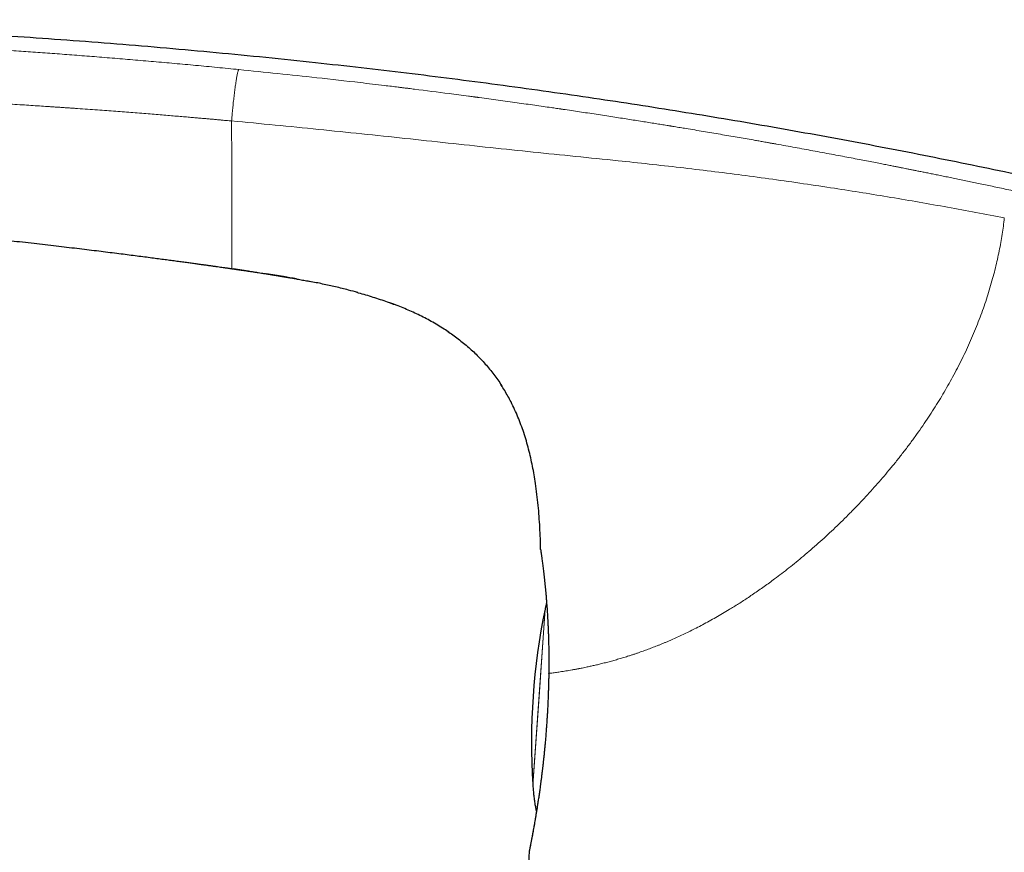
# Model space of a CAD drawing. Units: millimetres. Extents: x 8 to 754, y 12 to 563.
# Drawn here: x 207 to 245, y 531 to 563 of the extents above; entities that cross this region are included whole.
import ezdxf

# ---------------------------------------------------------------- set-up
doc = ezdxf.new("R2010")
doc.units = ezdxf.units.MM

msp = doc.modelspace()

# ---------------------------------------------------------------- linework, layer by layer
at = {"color": 7, "linetype": 'Continuous', "lineweight": 30}
for p, q in [((215.325, 553.732), (215.34, 553.73)), ((215.325, 553.732), (215.325, 553.732)), ((215.967, 553.639), (215.371, 553.726)), ((220.088, 552.834), (220.134, 552.821)), ((221.47, 552.39), (221.513, 552.374)), ((223.578, 551.334), (223.615, 551.31)), ((225.607, 549.307), (225.649, 549.24)), ((227.127, 543.001), (227.128, 542.989))]:
    msp.add_line(p, q, dxfattribs=at)
at = {"color": 8, "linetype": 'Continuous', "lineweight": 0}
for p, q in [((227.129, 542.992), (227.127, 543.001)), ((226.829, 534.019), (227.298, 540.727)), ((227.068, 537.373), (227.306, 540.765)), ((226.831, 533.981), (227.068, 537.373))]:
    msp.add_line(p, q, dxfattribs=at)
at = {"color": 7, "linetype": 'Continuous', "lineweight": 30, "flags": 128}
msp.add_lwpolyline([(226.694, 531.491), (226.689, 531.468), (226.686, 531.434)], dxfattribs=at)
at = {"color": 8, "linetype": 'Continuous', "lineweight": 0}
msp.add_arc((-83.148, -67.559), 634.922, 62.650722, 77.647058, dxfattribs=at)
at = {"color": 7, "linetype": 'Continuous', "lineweight": 30}
msp.add_arc((251.776, 535.645), 25, 168.2712, 183.7288, dxfattribs=at)
for points, knots in [([(272.051, 550.14), (271.533, 550.309), (270.497, 550.646), (268.94, 551.138), (267.383, 551.621), (265.826, 552.093), (264.268, 552.555), (262.739, 552.997), (261.239, 553.421), (259.769, 553.828), (258.297, 554.225), (256.826, 554.613), (255.297, 555.007), (253.71, 555.405), (252.066, 555.806), (250.42, 556.196), (248.774, 556.574), (247.128, 556.942), (245.48, 557.299), (243.832, 557.644), (242.183, 557.979), (240.533, 558.303), (238.882, 558.616), (237.23, 558.918), (235.577, 559.21), (233.924, 559.491), (232.269, 559.761), (230.614, 560.021), (228.931, 560.274), (227.221, 560.52), (225.484, 560.759), (223.745, 560.986), (222.005, 561.202), (220.264, 561.407), (218.471, 561.606), (216.625, 561.799), (214.726, 561.985), (212.825, 562.157), (210.923, 562.316), (209.031, 562.462), (207.148, 562.594), (205.276, 562.714), (203.402, 562.821), (201.526, 562.916), (199.649, 562.999), (197.77, 563.07), (195.889, 563.13), (194.141, 563.175), (192.527, 563.208), (191.046, 563.229), (189.564, 563.243), (188.157, 563.247), (186.825, 563.243), (185.567, 563.232), (184.309, 563.213), (183.052, 563.186), (181.795, 563.15), (180.562, 563.106), (179.354, 563.054), (178.17, 562.993), (176.988, 562.924), (175.806, 562.844), (174.626, 562.754), (173.447, 562.654), (172.269, 562.542), (171.093, 562.419), (169.918, 562.285), (168.751, 562.14), (167.593, 561.985), (166.444, 561.819), (165.296, 561.643), (164.532, 561.516), (164.15, 561.453)], [0, 0, 0, 0, 0.014954, 0.029882, 0.044786, 0.059666, 0.074523, 0.089358, 0.103326, 0.117276, 0.131208, 0.145123, 0.159023, 0.174517, 0.189994, 0.205453, 0.220895, 0.236322, 0.251734, 0.267133, 0.282519, 0.297893, 0.313257, 0.32861, 0.343953, 0.359289, 0.374617, 0.389938, 0.405254, 0.421293, 0.437328, 0.45336, 0.469388, 0.485415, 0.501442, 0.518887, 0.536333, 0.553782, 0.571233, 0.58869, 0.605839, 0.622995, 0.640158, 0.65733, 0.674511, 0.691703, 0.708907, 0.726124, 0.73966, 0.753202, 0.766749, 0.7803, 0.7918, 0.803301, 0.814802, 0.826303, 0.837802, 0.849299, 0.860136, 0.870971, 0.881802, 0.892629, 0.903453, 0.914274, 0.925091, 0.935905, 0.946716, 0.957526, 0.968143, 0.97876, 0.989379, 1, 1, 1, 1]), ([(208.562, 496.807), (208.173, 497.009), (207.009, 497.611), (205.066, 498.604), (202.734, 499.786), (200.396, 500.957), (198.054, 502.119), (195.707, 503.272), (193.277, 504.453), (190.763, 505.661), (188.165, 506.895), (185.562, 508.118), (182.952, 509.329), (180.338, 510.527), (177.718, 511.714), (175.093, 512.889), (172.462, 514.053), (169.826, 515.204), (167.201, 516.336), (164.587, 517.45), (161.983, 518.546), (159.374, 519.63), (156.745, 520.71), (154.095, 521.783), (151.425, 522.851), (148.749, 523.907), (146.069, 524.951), (143.4, 525.977), (140.743, 526.984), (138.097, 527.974), (135.447, 528.952), (132.774, 529.924), (130.079, 530.891), (127.362, 531.853), (124.64, 532.802), (121.914, 533.738), (119.183, 534.663), (116.449, 535.574), (113.712, 536.473), (110.974, 537.359), (108.233, 538.231), (105.488, 539.092), (102.74, 539.94), (100.004, 540.77), (97.281, 541.583), (94.57, 542.379), (91.857, 543.164), (89.121, 543.941), (86.363, 544.711), (83.583, 545.474), (80.8, 546.224), (78.013, 546.962), (75.224, 547.687), (72.43, 548.399), (69.634, 549.098), (66.835, 549.785), (64.032, 550.459), (61.226, 551.121), (58.418, 551.77), (55.606, 552.406), (52.792, 553.029), (50.053, 553.622), (47.39, 554.187), (44.803, 554.725), (42.213, 555.252), (39.622, 555.767), (37.397, 556.202), (36.035, 556.46), (35.538, 556.555)], [0, 0, 0, 0, 0.0071607, 0.0213954, 0.0356302, 0.0498649, 0.0640996, 0.0783344, 0.0925691, 0.1082273, 0.1238855, 0.1395437, 0.1552019, 0.1708601, 0.1865183, 0.2021765, 0.2178347, 0.2334929, 0.2491511, 0.2645297, 0.2799083, 0.2952869, 0.3106655, 0.3263237, 0.3419819, 0.3576401, 0.3732983, 0.3889565, 0.4043351, 0.4197137, 0.4350923, 0.4504709, 0.4661634, 0.4818558, 0.4975482, 0.5132407, 0.5289331, 0.5446256, 0.560318, 0.5759762, 0.5916344, 0.6072926, 0.6229508, 0.638609, 0.6539876, 0.6693662, 0.6847448, 0.7001234, 0.7158158, 0.7315083, 0.7472007, 0.7628932, 0.7785856, 0.7942781, 0.8099705, 0.8256629, 0.8413554, 0.8570478, 0.8727403, 0.8884327, 0.9041252, 0.9198176, 0.9342023, 0.9485871, 0.9629718, 0.9773566, 0.9917413, 1, 1, 1, 1]), ([(185.544, 556.224), (185.572, 556.223), (185.642, 556.221), (185.746, 556.219), (185.858, 556.216), (186.153, 556.208), (186.512, 556.199), (186.879, 556.188), (187.029, 556.183), (187.086, 556.182), (187.106, 556.181), (187.127, 556.18), (187.145, 556.18), (187.179, 556.179), (187.232, 556.177), (187.313, 556.175), (187.403, 556.172), (187.504, 556.169), (187.615, 556.165), (187.737, 556.161), (187.87, 556.157), (188.013, 556.152), (188.166, 556.147), (188.33, 556.141), (188.504, 556.135), (188.685, 556.128), (188.872, 556.121), (189.065, 556.114), (189.267, 556.106), (189.479, 556.098), (189.709, 556.089), (189.878, 556.082), (189.978, 556.077), (189.997, 556.077), (190.011, 556.076), (190.026, 556.075), (190.04, 556.075), (190.054, 556.074), (190.125, 556.071), (190.249, 556.066), (190.428, 556.058), (190.62, 556.05), (190.833, 556.04), (191.068, 556.03), (191.314, 556.018), (191.57, 556.006), (191.837, 555.993), (192.082, 555.981), (192.302, 555.97), (192.488, 555.96), (192.636, 555.952), (192.723, 555.948), (192.755, 555.946), (192.764, 555.946), (192.773, 555.945), (192.781, 555.945), (192.79, 555.944), (192.799, 555.944), (192.823, 555.942), (192.865, 555.94), (192.93, 555.937), (193.007, 555.933), (193.095, 555.928), (193.193, 555.923), (193.3, 555.917), (193.415, 555.91), (193.541, 555.903), (193.677, 555.896), (193.823, 555.887), (193.978, 555.879), (194.142, 555.869), (194.316, 555.859), (194.502, 555.848), (194.699, 555.836), (194.908, 555.823), (195.127, 555.81), (195.357, 555.795), (195.597, 555.78), (195.847, 555.764), (196.118, 555.746), (196.411, 555.726), (196.725, 555.705), (197.052, 555.682), (197.392, 555.658), (197.745, 555.633), (198.103, 555.607), (198.466, 555.579), (198.834, 555.551), (199.213, 555.522), (199.604, 555.491), (200.006, 555.458), (200.419, 555.424), (200.844, 555.388), (201.279, 555.351), (201.727, 555.312), (202.143, 555.274), (202.527, 555.239), (202.877, 555.207), (203.159, 555.18), (203.372, 555.16), (203.514, 555.146), (203.657, 555.133), (203.802, 555.119), (203.947, 555.105), (204.203, 555.08), (204.566, 555.044), (205.032, 554.996), (205.488, 554.95), (205.933, 554.903), (206.368, 554.857), (206.793, 554.811), (207.221, 554.764), (207.651, 554.716), (208.082, 554.667), (208.501, 554.618), (208.907, 554.571), (209.301, 554.524), (209.683, 554.479), (210.052, 554.434), (210.408, 554.39), (210.752, 554.347), (211.082, 554.306), (211.397, 554.265), (211.699, 554.227), (211.988, 554.189), (212.263, 554.153), (212.522, 554.119), (212.767, 554.087), (213.001, 554.055), (213.224, 554.025), (213.436, 553.997), (213.633, 553.97), (213.816, 553.945), (213.984, 553.921), (214.144, 553.899), (214.293, 553.879), (214.438, 553.858), (214.578, 553.839), (214.711, 553.82), (214.832, 553.803), (214.94, 553.787), (215.031, 553.774), (215.106, 553.764), (215.167, 553.755), (215.219, 553.748), (215.263, 553.741), (215.297, 553.736), (215.317, 553.734), (215.325, 553.732)], [0, 0, 0, 0, 0.002867, 0.006964, 0.010515, 0.014067, 0.036617, 0.046539, 0.050905, 0.051591, 0.052277, 0.052963, 0.053649, 0.054054, 0.056381, 0.059059, 0.062087, 0.065465, 0.069193, 0.073272, 0.077702, 0.082481, 0.087611, 0.093091, 0.098922, 0.105103, 0.111251, 0.117711, 0.124483, 0.131566, 0.13896, 0.147592, 0.148551, 0.149021, 0.149492, 0.149966, 0.150442, 0.150919, 0.151399, 0.157565, 0.16334, 0.169367, 0.176872, 0.184736, 0.192959, 0.20154, 0.21048, 0.219779, 0.226112, 0.232602, 0.238443, 0.241051, 0.241345, 0.241639, 0.241934, 0.242229, 0.242525, 0.24282, 0.243116, 0.244896, 0.247069, 0.249637, 0.252598, 0.255954, 0.25947, 0.263335, 0.267549, 0.272112, 0.277023, 0.282186, 0.287685, 0.293521, 0.299693, 0.306338, 0.313333, 0.320678, 0.328373, 0.336419, 0.344815, 0.353561, 0.363667, 0.374204, 0.385171, 0.396569, 0.408397, 0.420656, 0.432608, 0.444943, 0.457661, 0.470762, 0.484245, 0.498111, 0.51236, 0.526991, 0.542005, 0.557402, 0.568936, 0.580676, 0.592622, 0.597371, 0.602153, 0.606965, 0.61181, 0.616686, 0.621595, 0.637609, 0.653277, 0.668601, 0.683579, 0.698211, 0.712498, 0.72644, 0.741377, 0.755895, 0.769996, 0.783679, 0.796944, 0.809791, 0.82222, 0.834231, 0.845824, 0.856998, 0.867567, 0.877732, 0.887495, 0.896854, 0.905496, 0.913763, 0.921655, 0.929173, 0.936316, 0.943084, 0.949121, 0.954826, 0.960198, 0.965236, 0.969941, 0.974883, 0.979395, 0.983477, 0.987128, 0.990349, 0.992704, 0.994761, 0.996519, 0.997978, 0.999139, 1, 1, 1, 1]), ([(215.325, 553.732), (215.329, 553.732), (215.352, 553.728), (215.397, 553.722), (215.467, 553.712), (215.548, 553.7), (215.638, 553.687), (215.734, 553.673), (215.835, 553.658), (215.947, 553.642), (216.069, 553.624), (216.2, 553.604), (216.328, 553.585), (216.437, 553.568), (216.528, 553.554), (216.601, 553.543), (216.668, 553.532), (216.73, 553.522), (216.784, 553.514), (216.827, 553.507), (216.859, 553.502), (216.883, 553.498), (216.901, 553.495), (216.913, 553.493), (216.918, 553.492), (216.918, 553.492), (216.918, 553.492)], [0, 0, 0, 0, 0.006598, 0.040177, 0.075875, 0.121749, 0.170809, 0.222723, 0.276974, 0.33284, 0.403835, 0.474857, 0.544638, 0.612061, 0.655256, 0.696818, 0.736659, 0.774818, 0.8115, 0.847119, 0.873532, 0.900076, 0.927179, 0.955314, 0.984971, 1, 1, 1, 1]), ([(217.793, 553.343), (217.627, 553.372), (217.244, 553.44), (216.859, 553.502), (216.64, 553.536)], [0, 0, 0, 0, 0.431284, 1, 1, 1, 1]), ([(216.884, 553.498), (216.884, 553.498), (216.883, 553.498), (216.886, 553.497), (216.897, 553.496), (216.913, 553.493), (216.932, 553.49), (216.952, 553.487), (216.982, 553.482), (217.02, 553.476), (217.06, 553.469), (217.1, 553.463), (217.141, 553.456), (217.183, 553.449), (217.223, 553.442), (217.256, 553.437), (217.287, 553.431), (217.312, 553.427), (217.333, 553.424), (217.347, 553.421), (217.357, 553.42), (217.363, 553.418), (217.368, 553.417), (217.374, 553.417), (217.381, 553.415), (217.39, 553.414), (217.401, 553.412), (217.415, 553.409), (217.433, 553.406), (217.456, 553.403), (217.484, 553.398), (217.518, 553.392), (217.559, 553.385), (217.61, 553.376), (217.673, 553.364), (217.748, 553.351), (217.833, 553.336), (217.926, 553.319), (218.027, 553.3), (218.127, 553.281), (218.223, 553.263), (218.285, 553.251), (218.315, 553.245)], [0, 0, 0, 0, 0.004008, 0.025852, 0.046329, 0.065827, 0.0755, 0.085328, 0.101854, 0.11957, 0.137634, 0.155638, 0.173429, 0.195223, 0.216568, 0.237848, 0.259516, 0.289471, 0.320873, 0.353632, 0.387435, 0.421834, 0.45631, 0.490317, 0.523321, 0.55484, 0.577278, 0.598578, 0.618738, 0.637884, 0.656318, 0.674549, 0.693244, 0.712895, 0.740944, 0.771124, 0.803104, 0.843102, 0.883828, 0.924142, 0.962995, 1, 1, 1, 1]), ([(220.134, 552.821), (220.016, 552.853), (219.736, 552.93), (219.288, 553.038), (218.794, 553.149), (218.462, 553.215), (218.297, 553.248)], [0, 0, 0, 0, 0.1938194, 0.4629156, 0.7320983, 1, 1, 1, 1]), ([(220.088, 552.834), (220.18, 552.809), (220.366, 552.757), (220.644, 552.673), (220.921, 552.584), (221.197, 552.49), (221.394, 552.42), (221.499, 552.379), (221.513, 552.374)], [0, 0, 0, 0, 0.193044, 0.386567, 0.580584, 0.774867, 0.969064, 1, 1, 1, 1]), ([(223.645, 551.289), (223.576, 551.335), (223.428, 551.435), (223.194, 551.578), (222.948, 551.719), (222.698, 551.852), (222.447, 551.977), (222.194, 552.095), (221.938, 552.206), (221.66, 552.319), (221.466, 552.391), (221.36, 552.43)], [0, 0, 0, 0, 0.0982854, 0.2092176, 0.3201538, 0.4311081, 0.540096, 0.6490804, 0.7580497, 0.8670175, 1, 1, 1, 1]), ([(223.578, 551.334), (223.59, 551.326), (223.675, 551.271), (223.826, 551.163), (224.032, 551.01), (224.232, 550.849), (224.426, 550.682), (224.615, 550.507), (224.796, 550.326), (224.971, 550.138), (225.139, 549.944), (225.299, 549.743), (225.452, 549.537), (225.569, 549.369), (225.632, 549.268), (225.649, 549.239)], [0, 0, 0, 0, 0.015164, 0.101596, 0.188047, 0.274502, 0.360953, 0.447405, 0.533869, 0.620343, 0.706817, 0.793285, 0.87974, 0.966178, 1, 1, 1, 1]), ([(227.127, 543.001), (227.124, 543.142), (227.117, 543.423), (227.097, 543.846), (227.07, 544.268), (227.035, 544.689), (226.989, 545.11), (226.937, 545.499), (226.88, 545.857), (226.819, 546.184), (226.749, 546.509), (226.671, 546.832), (226.582, 547.152), (226.484, 547.465), (226.378, 547.769), (226.262, 548.064), (226.135, 548.355), (226.006, 548.62), (225.878, 548.86), (225.753, 549.075), (225.663, 549.224), (225.612, 549.3), (225.607, 549.307)], [0, 0, 0, 0, 0.06434, 0.12868, 0.193029, 0.257382, 0.321734, 0.38609, 0.436658, 0.487221, 0.53778, 0.588343, 0.638914, 0.689481, 0.73774, 0.785997, 0.834264, 0.882536, 0.920459, 0.958375, 0.996286, 1, 1, 1, 1]), ([(227.129, 542.992), (227.129, 542.988), (227.13, 542.978), (227.131, 542.962), (227.134, 542.945), (227.136, 542.93), (227.138, 542.916), (227.139, 542.905), (227.141, 542.895), (227.143, 542.878), (227.148, 542.849), (227.154, 542.802), (227.162, 542.743), (227.172, 542.671), (227.183, 542.59), (227.195, 542.502), (227.206, 542.409), (227.219, 542.31), (227.231, 542.205), (227.244, 542.095), (227.257, 541.979), (227.271, 541.859), (227.284, 541.736), (227.297, 541.61), (227.31, 541.481), (227.32, 541.371), (227.329, 541.282), (227.335, 541.213), (227.341, 541.143), (227.347, 541.068), (227.353, 540.985), (227.36, 540.897), (227.367, 540.803), (227.374, 540.706), (227.381, 540.599), (227.388, 540.483), (227.395, 540.358), (227.402, 540.222), (227.409, 540.076), (227.416, 539.925), (227.422, 539.77), (227.427, 539.612), (227.431, 539.444), (227.435, 539.267), (227.438, 539.082), (227.44, 538.889), (227.44, 538.688), (227.439, 538.477), (227.437, 538.333), (227.436, 538.26)], [0, 0, 0, 0, 0.01058, 0.024443, 0.037113, 0.0486, 0.058917, 0.068075, 0.076363, 0.084625, 0.110804, 0.137308, 0.169285, 0.20156, 0.233273, 0.263503, 0.293082, 0.32201, 0.350444, 0.37852, 0.406239, 0.433601, 0.460046, 0.485964, 0.511295, 0.53602, 0.548734, 0.561285, 0.573677, 0.58643, 0.600776, 0.616763, 0.631684, 0.647795, 0.665098, 0.683592, 0.70328, 0.724163, 0.746245, 0.769528, 0.791415, 0.814275, 0.838115, 0.862939, 0.888756, 0.915088, 0.942398, 0.970697, 1, 1, 1, 1]), ([(227.353, 540.981), (227.351, 540.974), (227.334, 540.902), (227.319, 540.829), (227.306, 540.765)], [0, 0, 0, 0, 0.107093, 1, 1, 1, 1]), ([(227.305, 540.764), (227.305, 540.76), (227.303, 540.753), (227.301, 540.744), (227.299, 540.735), (227.298, 540.729), (227.298, 540.726)], [0, 0, 0, 0, 0.304747, 0.536535, 0.768282, 1, 1, 1, 1]), ([(227.438, 538.256), (227.437, 538.237), (227.437, 538.193), (227.435, 538.123), (227.433, 538.041), (227.431, 537.95), (227.428, 537.849), (227.425, 537.741), (227.422, 537.667), (227.421, 537.63)], [0, 0, 0, 0, 0.093499, 0.208754, 0.339447, 0.485508, 0.646881, 0.82353, 1, 1, 1, 1]), ([(227.438, 538.256), (227.437, 538.257), (227.436, 538.259), (227.436, 538.26), (227.436, 538.26)], [0, 0, 0, 0, 0.8436887, 1, 1, 1, 1]), ([(227.421, 537.63), (227.419, 537.582), (227.416, 537.466), (227.409, 537.284), (227.401, 537.087), (227.392, 536.896), (227.381, 536.712), (227.37, 536.535), (227.359, 536.364), (227.347, 536.2), (227.334, 536.027), (227.32, 535.847), (227.304, 535.661), (227.287, 535.485), (227.272, 535.319), (227.256, 535.164), (227.241, 535.018), (227.225, 534.877), (227.21, 534.74), (227.194, 534.603), (227.178, 534.469), (227.162, 534.336), (227.145, 534.202), (227.127, 534.069), (227.107, 533.919), (227.084, 533.754), (227.058, 533.576), (227.032, 533.399), (227.006, 533.235), (226.982, 533.083), (226.959, 532.944), (226.937, 532.811), (226.916, 532.686), (226.896, 532.569), (226.876, 532.454), (226.856, 532.341), (226.837, 532.233), (226.819, 532.135), (226.805, 532.059), (226.794, 532), (226.786, 531.956), (226.778, 531.915), (226.77, 531.874), (226.762, 531.833), (226.754, 531.79), (226.745, 531.747), (226.737, 531.705), (226.729, 531.665), (226.722, 531.628), (226.715, 531.593), (226.708, 531.56), (226.702, 531.532), (226.697, 531.508), (226.694, 531.489), (226.691, 531.476), (226.69, 531.474), (226.69, 531.472)], [0, 0, 0, 0, 0.015726, 0.037492, 0.058666, 0.07925, 0.099244, 0.118307, 0.136801, 0.154724, 0.172077, 0.193761, 0.214481, 0.234236, 0.253026, 0.27085, 0.28771, 0.303605, 0.320262, 0.336241, 0.352433, 0.368853, 0.385501, 0.402377, 0.419481, 0.443372, 0.4677, 0.492468, 0.517686, 0.53944, 0.561521, 0.5835, 0.604944, 0.625849, 0.646212, 0.66951, 0.692046, 0.713817, 0.73482, 0.746412, 0.757756, 0.768852, 0.780004, 0.79219, 0.805482, 0.819882, 0.835391, 0.85023, 0.865963, 0.882593, 0.900125, 0.918564, 0.937566, 0.957462, 0.978268, 1, 1, 1, 1]), ([(227.425, 537.635), (227.423, 537.634), (227.42, 537.633), (227.419, 537.632), (227.421, 537.631), (227.421, 537.63)], [0, 0, 0, 0, 0.3473456, 0.7093263, 1, 1, 1, 1]), ([(226.829, 534.02), (226.829, 534.016), (226.829, 534.008), (226.83, 533.998), (226.831, 533.99), (226.831, 533.985), (226.831, 533.983)], [0, 0, 0, 0, 0.363074, 0.598047, 0.833071, 1, 1, 1, 1]), ([(226.831, 533.981), (226.836, 533.918), (226.845, 533.791), (226.863, 533.6), (226.887, 533.408), (226.915, 533.233), (226.941, 533.093), (226.959, 533.017), (226.966, 532.988)], [0, 0, 0, 0, 0.188491, 0.380305, 0.574147, 0.766218, 0.912616, 1, 1, 1, 1]), ([(226.686, 531.434), (226.658, 530.64), (226.6, 529.052), (226.529, 526.669), (226.467, 524.286), (226.436, 522.698), (226.42, 521.903)], [0, 0, 0, 0, 0.25, 0.5, 0.75, 1, 1, 1, 1]), ([(226.693, 531.487), (226.693, 531.484), (226.691, 531.475), (226.689, 531.465), (226.688, 531.46), (226.688, 531.458)], [0, 0, 0, 0, 0.207171, 0.5931, 1, 1, 1, 1])]:
    msp.add_open_spline(points, degree=3, knots=knots, dxfattribs=at)
at = {"color": 8, "linetype": 'Continuous', "lineweight": 0}
for points, knots in [([(164.15, 561.453), (164.151, 561.453), (164.153, 561.453), (164.171, 561.453), (164.198, 561.453), (164.235, 561.453), (164.28, 561.454), (164.329, 561.454), (164.369, 561.454), (164.393, 561.454), (164.4, 561.454), (164.408, 561.454), (164.415, 561.454), (164.423, 561.454), (164.448, 561.454), (164.493, 561.455), (164.561, 561.455), (164.636, 561.456), (164.716, 561.458), (164.801, 561.46), (164.889, 561.462), (164.977, 561.464), (165.066, 561.467), (165.149, 561.471), (165.225, 561.474), (165.273, 561.476), (165.304, 561.477), (165.318, 561.478), (165.331, 561.479), (165.344, 561.479), (165.358, 561.48), (165.371, 561.481), (165.385, 561.481), (165.432, 561.484), (165.517, 561.488), (165.642, 561.495), (165.774, 561.503), (165.912, 561.511), (166.055, 561.521), (166.204, 561.531), (166.359, 561.542), (166.52, 561.554), (166.686, 561.567), (166.858, 561.58), (167.036, 561.595), (167.22, 561.61), (167.41, 561.627), (167.604, 561.644), (167.804, 561.662), (168.012, 561.681), (168.229, 561.701), (168.447, 561.722), (168.663, 561.743), (168.821, 561.758), (168.927, 561.768), (168.976, 561.773), (169.026, 561.778), (169.077, 561.783), (169.127, 561.788), (169.179, 561.793), (169.29, 561.804), (169.466, 561.821), (169.71, 561.845), (169.965, 561.87), (170.23, 561.896), (170.505, 561.923), (170.735, 561.945), (170.915, 561.963), (171.031, 561.974), (171.137, 561.984), (171.235, 561.993), (171.335, 562.003), (171.484, 562.017), (171.684, 562.035), (171.953, 562.06), (172.246, 562.087), (172.564, 562.115), (172.894, 562.144), (173.237, 562.173), (173.591, 562.203), (173.958, 562.233), (174.226, 562.254), (174.392, 562.267), (174.451, 562.271), (174.511, 562.276), (174.571, 562.281), (174.632, 562.285), (174.688, 562.29), (174.737, 562.293), (174.803, 562.298), (174.894, 562.305), (175.021, 562.314), (175.161, 562.325), (175.315, 562.336), (175.494, 562.348), (175.699, 562.363), (175.932, 562.379), (176.176, 562.395), (176.431, 562.411), (176.696, 562.428), (176.971, 562.445), (177.258, 562.462), (177.542, 562.478), (177.823, 562.494), (178.031, 562.505), (178.173, 562.512), (178.248, 562.516), (178.323, 562.52), (178.397, 562.524), (178.46, 562.527), (178.624, 562.535), (178.893, 562.548), (179.28, 562.566), (179.679, 562.584), (180.09, 562.601), (180.51, 562.617), (180.94, 562.632), (181.379, 562.647), (181.829, 562.661), (182.291, 562.674), (182.765, 562.686), (183.25, 562.697), (183.747, 562.707), (184.234, 562.715), (184.711, 562.723), (185.158, 562.728), (185.514, 562.732), (185.743, 562.734), (185.835, 562.735), (185.869, 562.735), (185.878, 562.735), (185.887, 562.735), (185.896, 562.735), (185.906, 562.735), (185.915, 562.736), (185.936, 562.736), (185.972, 562.736), (186.027, 562.736), (186.095, 562.737), (186.174, 562.737), (186.263, 562.738), (186.363, 562.739), (186.474, 562.739), (186.596, 562.74), (186.729, 562.741), (186.874, 562.741), (187.025, 562.742), (187.182, 562.742), (187.345, 562.742), (187.516, 562.742), (187.698, 562.742), (187.888, 562.742), (188.094, 562.742), (188.314, 562.741), (188.55, 562.741), (188.797, 562.74), (189.055, 562.738), (189.322, 562.737), (189.598, 562.734), (189.883, 562.732), (190.179, 562.729), (190.487, 562.726), (190.808, 562.722), (191.142, 562.717), (191.486, 562.712), (191.842, 562.706), (192.208, 562.7), (192.586, 562.693), (192.932, 562.685), (193.194, 562.68), (193.33, 562.677), (193.378, 562.676), (193.389, 562.675), (193.399, 562.675), (193.409, 562.675), (193.486, 562.673), (193.684, 562.669), (194.102, 562.659), (194.849, 562.639), (195.929, 562.608), (197.243, 562.565), (198.563, 562.515), (199.606, 562.472), (200.208, 562.445), (200.422, 562.435), (200.474, 562.433), (200.527, 562.43), (200.58, 562.428), (200.633, 562.425), (200.685, 562.423), (200.738, 562.42), (200.958, 562.41), (201.349, 562.391), (201.915, 562.363), (202.49, 562.333), (203.076, 562.302), (203.671, 562.269), (204.277, 562.233), (204.914, 562.195), (205.584, 562.154), (206.285, 562.108), (206.999, 562.06), (207.725, 562.01), (208.464, 561.956), (209.215, 561.9), (209.977, 561.841), (210.753, 561.779), (211.54, 561.713), (212.334, 561.645), (213.136, 561.574), (213.945, 561.5), (214.766, 561.422), (215.316, 561.368), (215.594, 561.341)], [0, 0, 0, 0, 0.0088095, 0.0176061, 0.0263938, 0.0351767, 0.042905, 0.0506356, 0.0574426, 0.0583344, 0.0592262, 0.0601182, 0.0610103, 0.0619026, 0.0627949, 0.0694613, 0.0759518, 0.0822687, 0.0884149, 0.0943931, 0.1002064, 0.1051885, 0.1100481, 0.1147877, 0.1178517, 0.1208656, 0.1214518, 0.1220361, 0.1226185, 0.1231991, 0.1237778, 0.1243546, 0.1249296, 0.1255028, 0.1303663, 0.1351522, 0.1398647, 0.1445085, 0.1490884, 0.1536096, 0.1580771, 0.1624965, 0.1668733, 0.1712132, 0.1755222, 0.1798063, 0.1840717, 0.1883244, 0.1924959, 0.1967352, 0.2010501, 0.2054478, 0.2093917, 0.2134096, 0.2143222, 0.2152388, 0.2161594, 0.217084, 0.2180128, 0.2189458, 0.2198829, 0.2241043, 0.2284677, 0.2329762, 0.2376324, 0.242439, 0.2473981, 0.2496291, 0.251747, 0.2534126, 0.2551034, 0.2568195, 0.258561, 0.2627665, 0.2671139, 0.2723336, 0.2777459, 0.2833517, 0.2891519, 0.2951471, 0.301338, 0.3077251, 0.308724, 0.3097276, 0.3107358, 0.3117486, 0.3127662, 0.3137883, 0.3146067, 0.3152105, 0.3171537, 0.3191664, 0.3216529, 0.3242379, 0.3269213, 0.3306693, 0.334594, 0.3386953, 0.3429734, 0.3474282, 0.3520598, 0.3568682, 0.3618535, 0.3663869, 0.3710573, 0.3723032, 0.3735584, 0.3748231, 0.3760971, 0.3772438, 0.3780271, 0.3843196, 0.3908127, 0.3975064, 0.4044008, 0.4114959, 0.4186597, 0.4260171, 0.4335681, 0.4413126, 0.4492507, 0.4573824, 0.4657074, 0.4742259, 0.4818821, 0.4896879, 0.4966807, 0.4997942, 0.5011712, 0.501326, 0.5014809, 0.5016359, 0.5017909, 0.5019459, 0.502101, 0.5022562, 0.5029837, 0.503916, 0.5050529, 0.5063946, 0.5078751, 0.5095443, 0.5114022, 0.5134486, 0.5156837, 0.5181075, 0.5207198, 0.5232801, 0.5259988, 0.528876, 0.5319117, 0.5351057, 0.5384581, 0.5422309, 0.5461859, 0.5503231, 0.5546426, 0.5591441, 0.5637426, 0.5685167, 0.5734663, 0.5785915, 0.5840021, 0.5895954, 0.5953712, 0.6013296, 0.6074703, 0.6137934, 0.6202987, 0.6248828, 0.6269272, 0.6271307, 0.6273034, 0.6274762, 0.6276489, 0.6278217, 0.6313288, 0.6375982, 0.6488152, 0.6689137, 0.6918578, 0.7149142, 0.7352971, 0.7442934, 0.7451778, 0.7460625, 0.7469473, 0.7478323, 0.7487174, 0.7496027, 0.7504882, 0.7513739, 0.7606814, 0.7701607, 0.7798119, 0.7896349, 0.7996296, 0.8097961, 0.8201343, 0.8317047, 0.8434828, 0.8554687, 0.8676622, 0.8800634, 0.8926724, 0.9054891, 0.9185135, 0.9317458, 0.9451859, 0.9585884, 0.9721915, 0.9859953, 1, 1, 1, 1]), ([(215.594, 561.341), (215.591, 561.339), (215.587, 561.334), (215.579, 561.323), (215.571, 561.304), (215.562, 561.276), (215.551, 561.237), (215.54, 561.187), (215.527, 561.127), (215.514, 561.058), (215.5, 560.979), (215.486, 560.893), (215.471, 560.8), (215.457, 560.701), (215.443, 560.596), (215.428, 560.486), (215.414, 560.373), (215.401, 560.257), (215.387, 560.141), (215.375, 560.024), (215.363, 559.91), (215.352, 559.798), (215.341, 559.671), (215.329, 559.53), (215.321, 559.428), (215.317, 559.377)], [0, 0, 0, 0, 0.035293, 0.071377, 0.108823, 0.147957, 0.188872, 0.231438, 0.275339, 0.320135, 0.365344, 0.410529, 0.45539, 0.499841, 0.544048, 0.588195, 0.632257, 0.676054, 0.719324, 0.761807, 0.803313, 0.843783, 0.883323, 0.941542, 1, 1, 1, 1]), ([(245.171, 556.713), (245.073, 556.734), (244.882, 556.775), (244.599, 556.835), (244.326, 556.893), (244.062, 556.948), (243.808, 557.002), (243.563, 557.053), (243.321, 557.103), (243.081, 557.153), (242.845, 557.201), (242.62, 557.247), (242.406, 557.291), (242.204, 557.332), (242.014, 557.371), (241.835, 557.407), (241.667, 557.44), (241.511, 557.472), (241.367, 557.5), (241.236, 557.527), (241.116, 557.551), (241.007, 557.572), (240.926, 557.588), (240.87, 557.599), (240.824, 557.608), (240.767, 557.62), (240.697, 557.634), (240.625, 557.648), (240.552, 557.662), (240.434, 557.685), (240.268, 557.718), (240.039, 557.763), (239.787, 557.812), (239.512, 557.865), (239.219, 557.921), (238.909, 557.98), (238.58, 558.043), (238.24, 558.107), (237.888, 558.173), (237.538, 558.237), (237.192, 558.301), (236.849, 558.364), (236.496, 558.428), (236.241, 558.474), (236.086, 558.501), (236.034, 558.511), (235.982, 558.52), (235.93, 558.529), (235.879, 558.538), (235.833, 558.547), (235.741, 558.563), (235.606, 558.587), (235.423, 558.619), (235.205, 558.658), (234.943, 558.703), (234.635, 558.757), (234.32, 558.811), (233.995, 558.867), (233.67, 558.922), (233.344, 558.977), (233.017, 559.032), (232.722, 559.081), (232.46, 559.124), (232.29, 559.152), (232.179, 559.17), (232.13, 559.178), (232.087, 559.185), (232.045, 559.192), (232.002, 559.199), (231.901, 559.215), (231.737, 559.242), (231.505, 559.279), (231.261, 559.318), (231.003, 559.359), (230.737, 559.401), (230.461, 559.445), (230.176, 559.489), (229.879, 559.535), (229.571, 559.583), (229.25, 559.631), (228.931, 559.68), (228.615, 559.727), (228.302, 559.774), (228.08, 559.806), (227.956, 559.825), (227.933, 559.828), (227.914, 559.831), (227.894, 559.834), (227.875, 559.836), (227.856, 559.839), (227.807, 559.846), (227.699, 559.862), (227.494, 559.892), (227.218, 559.932), (226.897, 559.978), (226.564, 560.025), (226.22, 560.074), (225.865, 560.123), (225.506, 560.173), (225.144, 560.222), (224.893, 560.256), (224.752, 560.275), (224.723, 560.279), (224.694, 560.283), (224.665, 560.286), (224.636, 560.29), (224.607, 560.294), (224.578, 560.298), (224.498, 560.309), (224.181, 560.351), (223.435, 560.449), (222.714, 560.54), (222.198, 560.605), (222.078, 560.62), (221.948, 560.636), (221.815, 560.652), (221.553, 560.684), (221.025, 560.748), (219.987, 560.871), (218.627, 561.025), (217.081, 561.191), (216.09, 561.291), (215.594, 561.341)], [0, 0, 0, 0, 0.009966, 0.019607, 0.028925, 0.037918, 0.046588, 0.054933, 0.062955, 0.071404, 0.079463, 0.087129, 0.094403, 0.101286, 0.107777, 0.113877, 0.119585, 0.124902, 0.129826, 0.134282, 0.13836, 0.142061, 0.145384, 0.146629, 0.147811, 0.150085, 0.152504, 0.154954, 0.157436, 0.159951, 0.167029, 0.174349, 0.183378, 0.192748, 0.202461, 0.213247, 0.224425, 0.235996, 0.24796, 0.260316, 0.271655, 0.283305, 0.295267, 0.307541, 0.309294, 0.311053, 0.312819, 0.31459, 0.316368, 0.318034, 0.319214, 0.325786, 0.331771, 0.337866, 0.347994, 0.358413, 0.369121, 0.38012, 0.391408, 0.402206, 0.413256, 0.424559, 0.432157, 0.439866, 0.441903, 0.443411, 0.444819, 0.446245, 0.447689, 0.449152, 0.456541, 0.464369, 0.472636, 0.481342, 0.490487, 0.4997, 0.509319, 0.519345, 0.529777, 0.540616, 0.551861, 0.562094, 0.572641, 0.583503, 0.584572, 0.585219, 0.585867, 0.586518, 0.58717, 0.587824, 0.588479, 0.592113, 0.598725, 0.6092, 0.620049, 0.631274, 0.642873, 0.654848, 0.667197, 0.679157, 0.691449, 0.69247, 0.693446, 0.694421, 0.695397, 0.696373, 0.697348, 0.698324, 0.699299, 0.70543, 0.730296, 0.774641, 0.778178, 0.78234, 0.786797, 0.791253, 0.79571, 0.813218, 0.844481, 0.900306, 0.950151, 1, 1, 1, 1]), ([(215.316, 559.376), (215.284, 559.379), (215.215, 559.385), (215.105, 559.395), (214.982, 559.407), (214.846, 559.419), (214.696, 559.432), (214.537, 559.447), (214.369, 559.462), (214.193, 559.477), (214.005, 559.493), (213.805, 559.511), (213.584, 559.53), (213.342, 559.55), (213.078, 559.572), (212.799, 559.595), (212.505, 559.619), (212.197, 559.644), (211.875, 559.67), (211.548, 559.695), (211.217, 559.721), (210.883, 559.746), (210.537, 559.772), (210.179, 559.798), (209.809, 559.825), (209.504, 559.846), (209.272, 559.862), (209.124, 559.873), (208.986, 559.882), (208.851, 559.891), (208.713, 559.901), (208.573, 559.91), (208.43, 559.92), (208.229, 559.933), (207.968, 559.95), (207.643, 559.971), (207.298, 559.993), (206.932, 560.015), (206.546, 560.039), (206.146, 560.062), (205.732, 560.086), (205.297, 560.111), (204.839, 560.136), (204.357, 560.161), (203.86, 560.187), (203.349, 560.212), (202.822, 560.237), (202.303, 560.261), (201.792, 560.284), (201.292, 560.305), (200.921, 560.32), (200.689, 560.329), (200.608, 560.332), (200.542, 560.335), (200.486, 560.337), (200.429, 560.339), (200.373, 560.341), (200.233, 560.346), (199.639, 560.369), (198.595, 560.405), (197.259, 560.445), (196.004, 560.477), (194.828, 560.503), (194.026, 560.517), (193.596, 560.524), (193.536, 560.525), (193.476, 560.526), (193.416, 560.527), (193.356, 560.528), (193.294, 560.529), (193.225, 560.53), (193.006, 560.533), (192.66, 560.537), (192.196, 560.543), (191.736, 560.547), (191.262, 560.551), (190.777, 560.554), (190.311, 560.556), (189.865, 560.557), (189.438, 560.557), (189.026, 560.557), (188.63, 560.556), (188.249, 560.554), (187.883, 560.552), (187.529, 560.549), (187.187, 560.546), (186.858, 560.543), (186.577, 560.539), (186.343, 560.536), (186.159, 560.533), (186.036, 560.531), (185.971, 560.53), (185.955, 560.53), (185.94, 560.53), (185.924, 560.53), (185.909, 560.529), (185.893, 560.529), (185.878, 560.529), (185.67, 560.525), (185.272, 560.518), (184.69, 560.506), (184.118, 560.492), (183.557, 560.477), (183.011, 560.46), (182.479, 560.443), (181.962, 560.424), (181.456, 560.404), (180.961, 560.383), (180.477, 560.361), (180.005, 560.338), (179.545, 560.314), (179.204, 560.295), (178.981, 560.282), (178.871, 560.276), (178.761, 560.269), (178.652, 560.263), (178.538, 560.256), (178.411, 560.248), (178.188, 560.234), (177.877, 560.214), (177.471, 560.187), (177.058, 560.158), (176.638, 560.127), (176.232, 560.096), (175.841, 560.064), (175.505, 560.036), (175.222, 560.011), (174.988, 559.99), (174.753, 559.969), (174.513, 559.946), (174.266, 559.922), (173.97, 559.892), (173.623, 559.856), (173.224, 559.814), (172.813, 559.768), (172.472, 559.729), (172.202, 559.698), (172.007, 559.675), (171.81, 559.651), (171.61, 559.627), (171.408, 559.602), (171.204, 559.577), (170.944, 559.544), (170.629, 559.504), (170.264, 559.456), (169.944, 559.414), (169.669, 559.377), (169.447, 559.347), (169.296, 559.327), (169.212, 559.315), (169.186, 559.312), (169.16, 559.308), (169.134, 559.304), (169.108, 559.301), (169.018, 559.288), (168.868, 559.268), (168.663, 559.24), (168.47, 559.214), (168.288, 559.191), (168.118, 559.169), (167.972, 559.151), (167.849, 559.137), (167.744, 559.125), (167.639, 559.113), (167.536, 559.102), (167.433, 559.091), (167.332, 559.081), (167.182, 559.066), (166.986, 559.049), (166.745, 559.03), (166.508, 559.013), (166.274, 559), (166.045, 558.989), (165.832, 558.982), (165.636, 558.978), (165.456, 558.976), (165.281, 558.976), (165.118, 558.979), (164.966, 558.983), (164.832, 558.989), (164.742, 558.994), (164.693, 558.997), (164.677, 558.998), (164.662, 558.999), (164.647, 559), (164.632, 559.001), (164.584, 559.005), (164.503, 559.012), (164.392, 559.023), (164.283, 559.036), (164.18, 559.051), (164.083, 559.066), (163.996, 559.082), (163.938, 559.093), (163.908, 559.1), (163.9, 559.101), (163.893, 559.103), (163.885, 559.105), (163.878, 559.106), (163.87, 559.108), (163.863, 559.11), (163.835, 559.116), (163.788, 559.127), (163.727, 559.142), (163.673, 559.157), (163.625, 559.17), (163.582, 559.183), (163.544, 559.194), (163.512, 559.204), (163.485, 559.213), (163.462, 559.221), (163.442, 559.228), (163.425, 559.234), (163.409, 559.239), (163.396, 559.244), (163.388, 559.247), (163.383, 559.248), (163.382, 559.249), (163.381, 559.249), (163.381, 559.249), (163.38, 559.249), (163.38, 559.249), (163.38, 559.249), (163.38, 559.249), (163.351, 559.26), (163.297, 559.279), (163.227, 559.305), (163.168, 559.327), (163.12, 559.346), (163.082, 559.362), (163.053, 559.374), (163.033, 559.382), (163.023, 559.387), (163.022, 559.388), (163.021, 559.388)], [0, 0, 0, 0, 0.001606, 0.003428, 0.005466, 0.007721, 0.010192, 0.012879, 0.01561, 0.018533, 0.021648, 0.024955, 0.028454, 0.032591, 0.036968, 0.041584, 0.046439, 0.051533, 0.056866, 0.062439, 0.067756, 0.073274, 0.078993, 0.084912, 0.091031, 0.097349, 0.100062, 0.102503, 0.10469, 0.106921, 0.109196, 0.111513, 0.113875, 0.11628, 0.12146, 0.12683, 0.132391, 0.138561, 0.144948, 0.151554, 0.158378, 0.16542, 0.173127, 0.18108, 0.189279, 0.197725, 0.206418, 0.215359, 0.223432, 0.231697, 0.240152, 0.241768, 0.243204, 0.244132, 0.24506, 0.245988, 0.246915, 0.247842, 0.252937, 0.27632, 0.299512, 0.319039, 0.338434, 0.357702, 0.358696, 0.35969, 0.360683, 0.361676, 0.362668, 0.36366, 0.364708, 0.366072, 0.37451, 0.381848, 0.389, 0.397272, 0.40528, 0.413024, 0.420312, 0.42735, 0.434136, 0.440672, 0.446959, 0.452997, 0.458787, 0.464475, 0.469902, 0.475071, 0.478341, 0.481497, 0.484182, 0.484441, 0.484699, 0.484957, 0.485213, 0.485469, 0.485724, 0.485978, 0.486231, 0.496024, 0.505637, 0.51507, 0.524322, 0.533389, 0.542114, 0.550657, 0.559016, 0.567189, 0.575176, 0.582974, 0.590585, 0.598008, 0.599844, 0.60167, 0.603483, 0.605284, 0.607074, 0.609135, 0.611571, 0.618148, 0.624549, 0.631737, 0.638691, 0.645412, 0.6519, 0.658156, 0.662128, 0.666001, 0.669806, 0.673834, 0.677951, 0.682155, 0.68863, 0.695306, 0.702187, 0.709277, 0.71253, 0.715826, 0.719167, 0.722553, 0.725985, 0.729461, 0.73298, 0.739348, 0.745688, 0.75199, 0.756125, 0.760238, 0.763838, 0.764308, 0.764777, 0.765247, 0.765716, 0.766185, 0.766653, 0.770629, 0.774426, 0.778047, 0.781495, 0.784771, 0.787895, 0.789989, 0.792086, 0.794188, 0.796294, 0.798405, 0.800521, 0.802642, 0.80788, 0.81323, 0.818694, 0.824274, 0.829971, 0.835786, 0.840763, 0.845822, 0.850963, 0.856183, 0.86084, 0.865556, 0.869756, 0.870309, 0.870864, 0.871419, 0.871975, 0.872532, 0.87309, 0.877328, 0.881736, 0.886315, 0.891069, 0.8954, 0.899871, 0.903923, 0.904327, 0.904732, 0.905138, 0.905545, 0.905953, 0.906363, 0.906773, 0.907184, 0.911052, 0.91469, 0.918097, 0.921271, 0.92421, 0.926913, 0.929378, 0.931338, 0.933114, 0.934706, 0.936111, 0.937465, 0.938585, 0.939376, 0.939667, 0.939783, 0.939833, 0.939854, 0.939863, 0.939867, 0.939869, 0.93987, 0.93987, 0.947595, 0.955208, 0.962704, 0.970079, 0.977329, 0.984323, 0.991191, 0.997929, 1, 1, 1, 1]), ([(215.325, 553.732), (215.325, 553.734), (215.326, 553.738), (215.326, 553.758), (215.327, 553.788), (215.327, 553.831), (215.328, 553.889), (215.328, 553.953), (215.327, 554.022), (215.327, 554.091), (215.326, 554.171), (215.326, 554.245), (215.326, 554.306), (215.325, 554.349), (215.325, 554.394), (215.325, 554.442), (215.325, 554.493), (215.324, 554.546), (215.324, 554.603), (215.324, 554.675), (215.324, 554.765), (215.324, 554.877), (215.323, 555), (215.322, 555.136), (215.322, 555.286), (215.321, 555.441), (215.321, 555.596), (215.321, 555.748), (215.321, 555.902), (215.321, 556.035), (215.321, 556.143), (215.321, 556.226), (215.321, 556.309), (215.321, 556.391), (215.321, 556.474), (215.321, 556.587), (215.321, 556.733), (215.321, 556.915), (215.321, 557.097), (215.32, 557.281), (215.32, 557.465), (215.32, 557.648), (215.32, 557.863), (215.319, 558.116), (215.318, 558.413), (215.317, 558.722), (215.316, 559.043), (215.316, 559.264), (215.316, 559.376)], [0, 0, 0, 0, 0.0452373, 0.0904274, 0.1355545, 0.1806078, 0.2255808, 0.2700528, 0.2998841, 0.3303681, 0.3615115, 0.3933254, 0.4060079, 0.4187921, 0.4316766, 0.4446603, 0.4577424, 0.4709221, 0.4841992, 0.4975738, 0.5189062, 0.5407304, 0.5630543, 0.5858895, 0.6092322, 0.6330672, 0.6533361, 0.6729193, 0.6918176, 0.7100343, 0.7193065, 0.728394, 0.737298, 0.7460194, 0.7545593, 0.7629187, 0.7805308, 0.7977662, 0.8146263, 0.831111, 0.8472183, 0.8629455, 0.8782891, 0.9015773, 0.9254027, 0.9497548, 0.9746204, 1, 1, 1, 1]), ([(215.317, 559.377), (215.87, 559.325), (216.976, 559.222), (218.633, 559.057), (220.288, 558.887), (221.94, 558.712), (223.582, 558.534), (225.213, 558.358), (226.836, 558.188), (228.462, 558.024), (229.941, 557.872), (231.273, 557.73), (232.457, 557.598), (233.639, 557.458), (234.819, 557.309), (235.998, 557.15), (237.176, 556.982), (238.322, 556.81), (239.436, 556.635), (240.518, 556.458), (241.6, 556.273), (242.683, 556.08), (243.766, 555.88), (244.488, 555.74), (244.849, 555.67)], [0, 0, 0, 0, 0.0559216, 0.1117858, 0.1675975, 0.223362, 0.2791, 0.3338637, 0.3886972, 0.4436251, 0.4986262, 0.5386552, 0.5786823, 0.6186806, 0.6586331, 0.6985717, 0.7385459, 0.7785996, 0.8153862, 0.8522229, 0.8890932, 0.9259979, 0.962959, 1, 1, 1, 1]), ([(244.849, 555.67), (244.837, 555.567), (244.814, 555.359), (244.769, 555.046), (244.716, 554.73), (244.655, 554.41), (244.586, 554.087), (244.51, 553.763), (244.424, 553.429), (244.329, 553.088), (244.222, 552.739), (244.109, 552.392), (243.987, 552.046), (243.855, 551.697), (243.714, 551.344), (243.562, 550.989), (243.402, 550.635), (243.234, 550.284), (243.058, 549.935), (242.878, 549.595), (242.693, 549.263), (242.505, 548.939), (242.31, 548.617), (242.109, 548.297), (241.896, 547.973), (241.673, 547.646), (241.439, 547.316), (241.199, 546.989), (240.951, 546.665), (240.698, 546.345), (240.445, 546.036), (240.193, 545.738), (239.942, 545.451), (239.687, 545.167), (239.429, 544.888), (239.161, 544.608), (238.886, 544.327), (238.603, 544.047), (238.317, 543.773), (238.03, 543.505), (237.74, 543.243), (237.454, 542.992), (237.172, 542.752), (236.895, 542.522), (236.618, 542.3), (236.342, 542.085), (236.093, 541.896), (235.87, 541.732), (235.671, 541.589), (235.469, 541.447), (235.268, 541.309), (235.07, 541.176), (234.879, 541.05), (234.693, 540.929), (234.511, 540.814), (234.306, 540.689), (234.077, 540.552), (233.823, 540.406), (233.57, 540.265), (233.318, 540.129), (233.076, 540.004), (232.844, 539.887), (232.623, 539.78), (232.403, 539.677), (232.219, 539.594), (232.071, 539.529), (231.957, 539.48), (231.845, 539.432), (231.734, 539.386), (231.629, 539.344), (231.496, 539.291), (231.333, 539.228), (231.139, 539.155), (230.993, 539.103), (230.892, 539.068), (230.835, 539.048), (230.779, 539.029), (230.723, 539.01), (230.667, 538.992), (230.611, 538.973), (230.556, 538.955), (230.454, 538.923), (230.306, 538.877), (230.115, 538.82), (229.925, 538.766), (229.738, 538.715), (229.553, 538.666), (229.379, 538.623), (229.215, 538.584), (229.061, 538.548), (228.927, 538.519), (228.813, 538.495), (228.721, 538.476), (228.659, 538.464), (228.624, 538.457), (228.613, 538.455), (228.603, 538.453), (228.592, 538.451), (228.581, 538.449), (228.532, 538.439), (228.445, 538.423), (228.325, 538.401), (228.207, 538.381), (228.093, 538.362), (227.982, 538.344), (227.878, 538.328), (227.779, 538.313), (227.687, 538.3), (227.6, 538.288), (227.517, 538.277), (227.467, 538.271), (227.441, 538.268)], [0, 0, 0, 0, 0.009468, 0.019057, 0.028773, 0.038622, 0.04861, 0.058744, 0.068771, 0.07972, 0.090663, 0.101609, 0.112563, 0.123533, 0.135013, 0.146498, 0.157995, 0.16951, 0.181051, 0.192624, 0.203572, 0.21456, 0.225594, 0.23668, 0.247824, 0.259606, 0.271419, 0.28327, 0.295167, 0.307116, 0.319019, 0.330196, 0.341375, 0.352561, 0.36376, 0.374977, 0.386868, 0.398726, 0.410558, 0.422371, 0.43417, 0.446048, 0.45725, 0.468407, 0.479524, 0.490607, 0.501661, 0.509536, 0.517538, 0.525667, 0.533924, 0.54192, 0.549657, 0.557279, 0.564788, 0.572126, 0.58267, 0.593294, 0.604005, 0.614805, 0.625699, 0.635486, 0.645354, 0.655305, 0.665341, 0.670634, 0.675951, 0.681293, 0.68666, 0.691744, 0.696498, 0.706112, 0.715865, 0.72576, 0.728703, 0.731658, 0.734626, 0.737607, 0.7406, 0.743606, 0.746625, 0.749657, 0.760376, 0.771318, 0.782482, 0.793873, 0.80549, 0.817336, 0.82795, 0.838744, 0.849718, 0.85706, 0.864481, 0.871077, 0.871945, 0.872814, 0.873685, 0.874556, 0.875429, 0.876302, 0.886655, 0.897252, 0.908092, 0.919178, 0.930509, 0.942087, 0.953228, 0.96459, 0.976172, 0.987975, 1, 1, 1, 1]), ([(61.292, 542.948), (62.152, 542.743), (63.873, 542.334), (66.45, 541.706), (69.026, 541.068), (71.598, 540.419), (74.168, 539.759), (76.685, 539.101), (79.152, 538.446), (81.567, 537.794), (83.979, 537.133), (86.389, 536.462), (88.796, 535.781), (91.2, 535.09), (93.601, 534.39), (96, 533.681), (98.396, 532.962), (100.774, 532.238), (103.136, 531.508), (105.481, 530.774), (107.822, 530.031), (110.175, 529.274), (112.539, 528.503), (114.914, 527.718), (117.286, 526.924), (119.655, 526.12), (122.006, 525.311), (124.34, 524.499), (126.657, 523.681), (128.971, 522.855), (131.297, 522.014), (133.635, 521.159), (135.986, 520.288), (138.333, 519.407), (140.677, 518.518), (143.017, 517.619), (145.353, 516.71), (147.731, 515.775), (150.151, 514.811), (152.612, 513.82), (155.068, 512.817), (157.52, 511.805), (159.968, 510.782), (162.365, 509.768), (164.711, 508.765), (167.007, 507.772), (169.299, 506.77), (171.587, 505.759), (173.871, 504.739), (176.151, 503.709), (178.426, 502.671), (180.698, 501.624), (182.965, 500.567), (185.215, 499.508), (187.447, 498.446), (189.661, 497.382), (191.871, 496.309), (194.091, 495.222), (196.319, 494.118), (198.556, 493), (200.789, 491.872), (203.017, 490.736), (205.228, 489.597), (207.421, 488.456), (209.596, 487.314), (211.766, 486.164), (213.947, 484.997), (216.138, 483.813), (218.339, 482.613), (220.535, 481.404), (222.726, 480.186), (224.912, 478.959), (227.094, 477.724), (228.544, 476.894), (229.269, 476.478)], [0, 0, 0, 0, 0.0146347, 0.0292693, 0.043904, 0.0585387, 0.0731733, 0.087808, 0.1016064, 0.1154048, 0.1292032, 0.1430016, 0.1568, 0.1705984, 0.1843968, 0.1981952, 0.2119936, 0.225792, 0.239344, 0.252896, 0.266448, 0.28, 0.2937984, 0.3075968, 0.3213952, 0.3351936, 0.348992, 0.362544, 0.376096, 0.389648, 0.4032, 0.4170286, 0.4308571, 0.4446857, 0.4585143, 0.4723429, 0.4861714, 0.5, 0.5146347, 0.5292693, 0.543904, 0.5585387, 0.5731733, 0.587808, 0.6016064, 0.6154048, 0.6292032, 0.6430016, 0.6568, 0.6705984, 0.6843968, 0.6981952, 0.7119936, 0.725792, 0.739344, 0.752896, 0.766448, 0.78, 0.7937984, 0.8075968, 0.8213952, 0.8351936, 0.848992, 0.862544, 0.876096, 0.889648, 0.9032, 0.9170286, 0.9308571, 0.9446857, 0.9585143, 0.9723429, 0.9861714, 1, 1, 1, 1]), ([(227.441, 538.268), (227.442, 538.378), (227.445, 538.596), (227.445, 538.918), (227.441, 539.235), (227.434, 539.543), (227.424, 539.844), (227.411, 540.136), (227.396, 540.419), (227.379, 540.691), (227.36, 540.952), (227.34, 541.201), (227.318, 541.436), (227.296, 541.658), (227.273, 541.865), (227.252, 542.057), (227.231, 542.231), (227.212, 542.389), (227.194, 542.53), (227.177, 542.654), (227.163, 542.759), (227.151, 542.846), (227.141, 542.915), (227.133, 542.964), (227.128, 542.995), (227.128, 542.999), (227.127, 543.001)], [0, 0, 0, 0, 0.041904, 0.08364, 0.125253, 0.166778, 0.208246, 0.249686, 0.291119, 0.332568, 0.374052, 0.415594, 0.457214, 0.498938, 0.540705, 0.582447, 0.624179, 0.665907, 0.707637, 0.74937, 0.791106, 0.832848, 0.874599, 0.916366, 0.95816, 1, 1, 1, 1]), ([(227.441, 538.268), (227.44, 538.198), (227.437, 538.057), (227.432, 537.846), (227.427, 537.705), (227.425, 537.635)], [0, 0, 0, 0, 0.334898, 0.668057, 1, 1, 1, 1]), ([(227.436, 538.26), (227.436, 538.261), (227.436, 538.264), (227.439, 538.267), (227.441, 538.268)], [0, 0, 0, 0, 0.470685, 1, 1, 1, 1]), ([(227.425, 537.635), (227.422, 537.537), (227.416, 537.342), (227.404, 537.048), (227.389, 536.753), (227.37, 536.428), (227.345, 536.074), (227.315, 535.694), (227.28, 535.321), (227.242, 534.956), (227.202, 534.602), (227.159, 534.26), (227.115, 533.93), (227.069, 533.616), (227.024, 533.318), (226.979, 533.038), (226.935, 532.776), (226.892, 532.534), (226.852, 532.313), (226.815, 532.115), (226.785, 531.954), (226.76, 531.825), (226.741, 531.723), (226.724, 531.636), (226.709, 531.555), (226.696, 531.489), (226.688, 531.443), (226.687, 531.437), (226.686, 531.434)], [0, 0, 0, 0, 0.031198, 0.062463, 0.093887, 0.125562, 0.166997, 0.208563, 0.250454, 0.292013, 0.333543, 0.375225, 0.416942, 0.458449, 0.499926, 0.541337, 0.582962, 0.624999, 0.666835, 0.7086, 0.75048, 0.782036, 0.813351, 0.84451, 0.875597, 0.917561, 0.95895, 1, 1, 1, 1])]:
    msp.add_open_spline(points, degree=3, knots=knots, dxfattribs=at)

doc.saveas('drawing.dxf')
